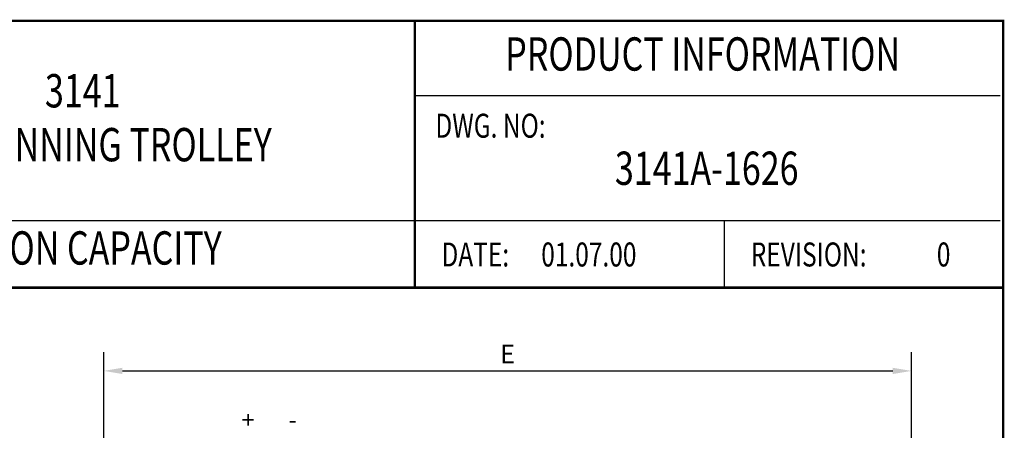
# Model space of a CAD drawing. Extents: x 1189 to 1367, y -217 to 19.
# Drawn here: x 1277 to 1367, y -18 to 19 of the extents above; entities that cross this region are included whole.
import ezdxf
from ezdxf.enums import TextEntityAlignment as Align

# ---------------------------------------------------------------- set-up
doc = ezdxf.new("R2010")
doc.units = 0
doc.header["$MEASUREMENT"] = 0
doc.layers.get('DEFPOINTS').update_dxf_attribs({"linetype": 'CONTINUOUS'})
doc.layers.add('BOLD', color=4, linetype='CONTINUOUS')
doc.layers.add('DIM', color=7, linetype='CONTINUOUS')
doc.styles.add('ROMAND', font='ROMAND.SHX', dxfattribs={"width": 0.75})
doc.styles.add('ROMANS', font='ROMANS.SHX', dxfattribs={"width": 0.75})
doc.dimstyles.get("Standard").update_dxf_attribs({"dimtxt": 0.18, "dimasz": 0.18, "dimexe": 0.18, "dimexo": 0.0625, "dimgap": 0.09, "dimtad": 0, "dimtih": 1, "dimtoh": 1, "dimdec": 4, "dimzin": 0, "dimdsep": 46, "dimtxsty": 'Standard', "dimcen": 0.09, "dimadec": 0, "dimazin": 0, "dimtfac": 1, "dimtdec": 4, "dimtofl": 0, "dimtmove": 0, "dimatfit": 3, "dimfxl": 0, "dimtolj": 1, "dimtzin": 0, "dimarcsym": 0})

# ---------------------------------------------------------------- blocks, each defined once
blk = doc.blocks.new('*D63')
at = {"layer": 'DEFPOINTS', "color": 0}
for p in [(1358.532, -12.994), (1358.532, -31.1), (1284.438, -34.763)]:
    blk.add_point(p, dxfattribs=at)
at = {"layer": 'DIM', "color": 0, "lineweight": -2}
for p, q in [((1284.438, -33.388), (1284.438, -11.278)), ((1358.532, -29.725), (1358.532, -11.278)), ((1286.154, -12.994), (1356.816, -12.994))]:
    blk.add_line(p, q, dxfattribs=at)
at = {"layer": 'DIM', "color": 0}
for points in [[(1286.154, -12.708), (1286.154, -13.28), (1284.438, -12.994)], [(1356.816, -12.708), (1356.816, -13.28), (1358.532, -12.994)]]:
    blk.add_solid(points, dxfattribs=at)
at = {"layer": 'DIM', "color": 0, "insert": (1321.485, -11.45), "char_height": 1.716, "attachment_point": 5, "style": 'ROMANS'}
blk.add_mtext('\\A1;E', dxfattribs=at)

msp = doc.modelspace()

# ---------------------------------------------------------------- linework, layer by layer
at = {"layer": 'BOLD', "const_width": 0.22}
msp.add_lwpolyline([(1189.11, -216.812), (1366.944, -216.812), (1366.944, 19.077), (1189.11, 19.077)], close=True, dxfattribs=at)
at = {"layer": 'BOLD', "color": 7, "const_width": 0.22}
msp.add_lwpolyline([(1312.981, 19.077), (1312.981, -5.331)], dxfattribs=at)
at = {"layer": 'BOLD', "color": 7}
for points in [[(1366.68, 12.223), (1312.981, 12.223)], [(1366.68, 0.771), (1250.439, 0.771)], [(1341.356, 0.771), (1341.356, -5.331)]]:
    msp.add_lwpolyline(points, dxfattribs=at)
at = {"layer": 'BOLD', "const_width": 0.22}
msp.add_lwpolyline([(1366.944, -5.367), (1189.109, -5.367)], dxfattribs=at)

# ---------------------------------------------------------------- texts
at = {"layer": 'BOLD', "color": 7, "style": 'ROMAND', "width": 0.75}
for s, height, p in [('PRODUCT INFORMATION', 3.05104, (1339.382, 15.651)), ('3141', 3.051, (1282.516, 12.282)), ('TOP RUNNING TROLLEY', 3.05104, (1282.516, 7.343)), ('3141A-1626', 3.051, (1339.755, 5.181)), ('30 TON CAPACITY', 3.05104, (1282.516, -2.122))]:
    msp.add_text(s, height=height, dxfattribs=at).set_placement(p, align=Align.MIDDLE)
at = {"layer": 'DIM', "color": 7, "style": 'ROMANS', "width": 0.75}
for s, height, p in [('DWG. NO:', 2.1968, (1314.863, 7.689)), ('DATE:', 2.1968, (1315.422, -4.111)), ('01.07.00', 2.1968, (1324.575, -4.111)), ('REVISION:', 2.1968, (1343.797, -4.111)), ('0', 2.197, (1360.863, -4.111))]:
    msp.add_text(s, height=height, dxfattribs=at).set_placement(p, align=Align.BOTTOM_LEFT)
at = {"layer": 'DIM', "linetype": 'ByBlock', "char_height": 1.559, "attachment_point": 5, "style": 'ROMANS'}
for s, insert in [('+', (1297.679, -17.675)), ('-', (1301.782, -17.675))]:
    msp.add_mtext(s, dxfattribs=dict(at, insert=insert))

# ---------------------------------------------------------------- dimensions: what is measured, and where the dimension line sits
at = {"layer": 'DIM'}
dim = msp.add_linear_dim(base=(1358.532, -12.994), p1=(1284.438, -34.763), p2=(1358.532, -31.1), text='E', dimstyle='Standard', override={"dimscale": 22, "dimtxt": 0.078, "dimasz": 0.078, "dimexe": 0.078, "dimgap": 0.0312, "dimtad": 1, "dimtih": 0, "dimtoh": 0, "dimdec": 2, "dimzin": 3, "dimpost": '"', "dimtxsty": 'ROMANS', "dimtdec": 5}, dxfattribs=at)
dim.commit()
dim.dimension.update_dxf_attribs({"geometry": '*D63', "text_midpoint": (1321.485, -11.45)})

doc.saveas('drawing.dxf')
